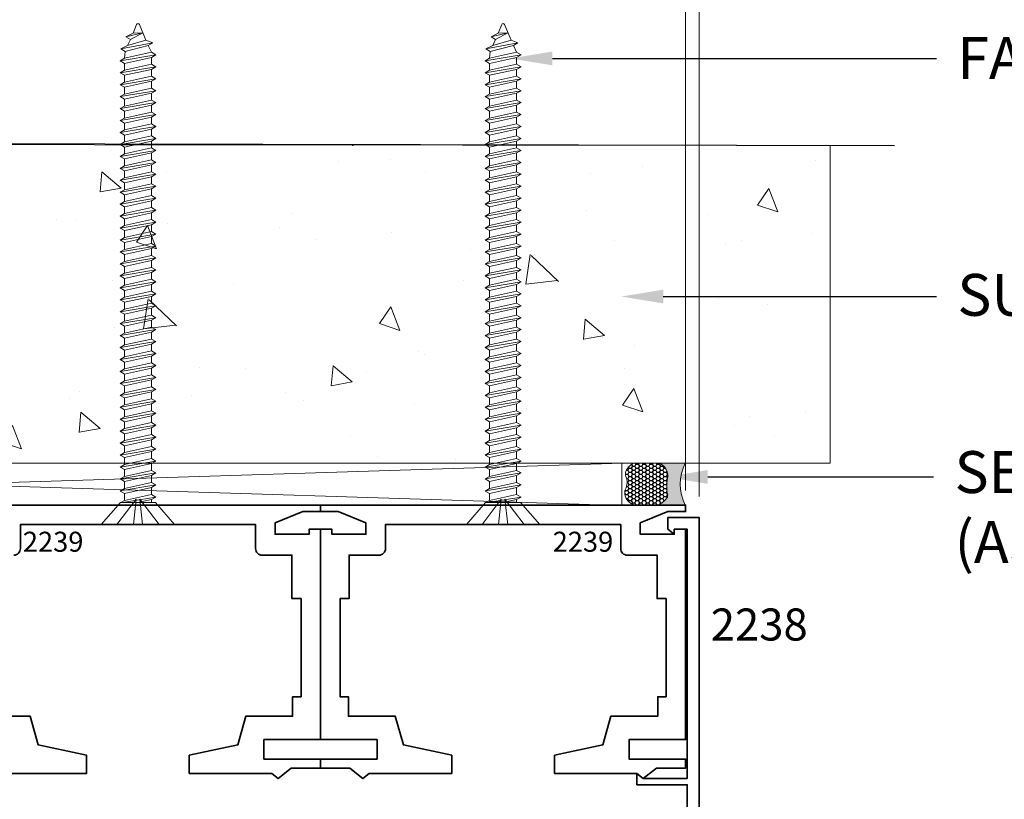
# Model space of a CAD drawing. Units: inches. Extents: x 11149 to 24807, y -8811 to -3310.
# Drawn here: x 11372 to 11378, y -3514 to -3509 of the extents above; entities that cross this region are included whole.
import ezdxf
from ezdxf import colors
from ezdxf.entities.mleader import LeaderData, LeaderLine
from ezdxf.math import Vec2, Vec3

# ---------------------------------------------------------------- set-up
doc = ezdxf.new("R2010")
doc.units = ezdxf.units.IN
doc.header["$LTSCALE"] = 0.5
doc.header["$MEASUREMENT"] = 0
doc.header["$PDSIZE"] = 1
doc.layers.get('Defpoints').update_dxf_attribs({"color": 251, "lineweight": 0})
for name, color, linetype, lineweight in [('By Others', 8, 'Continuous', 5), ('Dimensions', 7, 'Continuous', 13), ('Frame', 134, 'Continuous', 35), ('Setting', 6, 'Continuous', 20), ('Symbols', 6, 'Continuous', 30), ('Text', 252, 'Continuous', 30)]:
    doc.layers.add(name, color=color, linetype=linetype, lineweight=lineweight)
doc.styles.get("Standard").update_dxf_attribs({"font": 'arial.ttf'})
doc.dimstyles.new('PRL$0', dxfattribs={"dimtxt": 0.125, "dimasz": 0.125, "dimexe": 0.125, "dimexo": 0.0625, "dimgap": 0.0625, "dimtad": 1, "dimdec": 4, "dimzin": 3, "dimdsep": 46, "dimlunit": 4, "dimtxsty": 'Standard', "dimblk": 'ARCHTICK', "dimcen": 0, "dimclrd": 256, "dimclre": 256, "dimclrt": 256, "dimazin": 0, "dimtfac": 1, "dimtdec": 4, "dimtofl": 0, "dimtmove": 0, "dimatfit": 3, "dimfxl": 0.125, "dimtfill": 1, "dimfrac": 2, "dimtolj": 1, "dimtzin": 0, "dimlwd": -1, "dimlwe": -1, "dimarcsym": 0})

# ---------------------------------------------------------------- blocks, each defined once
blk = doc.blocks.new('_ArchTick')
at = {"color": 0, "linetype": 'ByBlock', "const_width": 0.15}
blk.add_lwpolyline([(-0.5, -0.5), (0.5, 0.5)], dxfattribs=at)
blk = doc.blocks.new('*D88')
at = {"layer": 'Defpoints', "color": 0, "transparency": 16777216}
for p in [(11367.17004058182, -3507.987331297044), (11367.17004058182, -3512.365324644585), (11376.04334305485, -3512.365324644532)]:
    blk.add_point(p, dxfattribs=at)
at = {"layer": 'Dimensions', "transparency": 16777216}
for p, q in [((11367.17004058182, -3512.240324644585), (11367.17004058182, -3507.737331297044)), ((11376.04334305485, -3512.240324644532), (11376.04334305485, -3507.737331297044)), ((11376.04334305485, -3507.987331297044), (11367.17004058182, -3507.987331297044))]:
    blk.add_line(p, q, dxfattribs=at)
at = {"layer": 'Dimensions', "transparency": 16777216, "xscale": 0.25, "yscale": 0.25, "zscale": 0.25, "rotation": 180}
blk.add_blockref('_ArchTick', (11367.17004058182, -3507.987331297044), dxfattribs=at)
at = {"layer": 'Dimensions', "transparency": 16777216, "xscale": 0.25, "yscale": 0.25, "zscale": 0.25}
blk.add_blockref('_ArchTick', (11376.04334305485, -3507.987331297044), dxfattribs=at)
at = {"layer": 'Dimensions', "transparency": 16777216, "insert": (11371.60669181833, -3507.733067995544), "char_height": 0.25, "attachment_point": 5, "bg_fill": 3, "box_fill_scale": 1.25, "bg_fill_color": 256, "bg_fill_true_color": 13158600, "bg_fill_transparency": 0}
blk.add_mtext('\\A1;8 7/8"', dxfattribs=at)
blk = doc.blocks.new('Dynblock-Sealant3')
at = {"layer": 'Setting', "lineweight": -3}
h = blk.add_hatch(dxfattribs=at)
h.set_pattern_fill('HONEY', color=256, scale=0.1666666666666666)
h.set_pattern_definition([(0, (0, 0), (0.03124999999999999, 0.0180421959121758), [0.02083333333333333, -0.04166666666666666]), (120, (0, 0), (-0.03124999999999998, 0.0180421959121758), [0.02083333333333332, -0.04166666666666664]), (59.99999999999999, (0, 0), (6.938893903907228e-18, 0.03608439182435161), [-0.04166666666666665, 0.02083333333333333])])
h.paths.add_polyline_path([(-0.1583744156338251, 0.2877946912706195, 0.197622861483537), (-0.16362861724856, 0.3109811814396535, 0.1781934081232639), (-0.2561978488301974, 0.375), (-0.4310222997784909, 0.375, 0.09541692369056783), (-0.4671145600077522, 0.3680490913411654, 0.3205653304227348), (-0.5389970698695228, 0.2585547271251669, 0.1070890218518376), (-0.5323692901004599, 0.2329292479413344, -0.2200532177392305), (-0.5286103470211716, 0.1199428811040467, 0.1971983640054528), (-0.5291107394211454, 0.07249129028127838, 0.2294187004762123), (-0.449864203179459, 0), (-0.2402519359384314, 0, 0.3435090603726153), (-0.1562500000000002, 0.113382104053017, -0.0900193469034897)])
at = {"layer": 'Setting'}
h = blk.add_hatch(color=256, dxfattribs=at)
edge = h.paths.add_edge_path()
edge.add_line((0, 0.375), (-0.2561978488290507, 0.375))
edge.add_arc((-0.2968777799687814, 0.2172425456155906), 0.1629179892196556, 35.125767951114085, 75.54049043261023, ccw=False)
edge.add_arc((-0.189187712072453, 0.2930007706581819), 0.0312499999999845, -9.589877105315225, 35.125767951116984, ccw=False)
edge.add_arc((0.3231379503013159, 0.2064404742977786), 0.4883366330377227, 170.4101228946807, 190.9855794753516)
edge.add_arc((-0.2710315728108981, 0.1106123631234368), 0.1148149856163851, -74.4499340415818, 1.3823096407652997, ccw=False)
edge.add_line((-0.2402519359347934, 0), (3.810285420513537e-13, 0))
edge.add_arc((0.3731777901703026, 0.1875), 0.4176337068263481, 153.3231490947053, 206.6768509051579, ccw=False)
blk.add_lwpolyline([(-0.5323692901001777, 0.2329292479407741, -0.1073450320601699), (-0.5389995510668086, 0.2586179536283453, -0.3204104769671941), (-0.467114560007758, 0.3680490913411631, -0.09541692369342575), (-0.4310222997773963, 0.375), (-0.2561978488301975, 0.375, -0.1781934081275193), (-0.1636286172470136, 0.3109811814374552, -0.1976228614784485), (-0.1583744156341709, 0.2877946912685729, 0.09001934690241879), (-0.15625, 0.1133821040530165, -0.3435090603726143), (-0.2402519359384314, 0), (-0.4498642031794589, 0, -0.2294187004830065), (-0.5291107394223218, 0.0724912902842334, -0.1971983639969396), (-0.5286103470207308, 0.1199428811050893, 0.2200532177358061)], format="xyb", close=True, dxfattribs=at)
blk.add_arc((0.3731777901703026, 0.1875), 0.4176337068251677, 153.3231490946955, 206.6768509053045, dxfattribs=at)
blk = doc.blocks.new('.25 X 3 FH TAPCON')
at = {"layer": 'Setting', "linetype": 'Continuous'}
for p, q in [((-0.08049895762275128, -0.1444854030758513), (-0.1028731456490277, -0.1315679479780165)), ((0.1069527760022595, -0.164865646725854), (-0.09282461378134599, -0.1315679479780165)), ((-0.08049954021274175, -0.1852436968658573), (-0.08049895762275128, -0.1444854030758513)), ((0.0805008203122668, -0.1801376858258585), (-0.08049895762275128, -0.1444854030758513)), ((-0.0009130687553238204, -0.1315679479780201), (0.08050184841226837, -0.1495948413458557)), ((0.0805003404172453, -0.1495936760508521), (0.0805003404172453, -0.1315679479780165)), ((0.0805008203122668, -0.1495936760508521), (0.1069527760022595, -0.164865646725854)), ((0.1069527760022595, -0.164865646725854), (0.0805008203122668, -0.1801376858258585)), ((-0.1069514960177287, -0.2005134054908559), (-0.08050012291775488, -0.1852459589158535)), ((-0.08049895762275128, -0.2158462807426744), (-0.1069514960177287, -0.2005743786076764)), ((0.1069521591422529, -0.2368400234574644), (-0.1054575933900423, -0.2014368566953593)), ((-0.08050012291775488, -0.1852459589158535), (0.08050184841226837, -0.2208948144358551)), ((-0.08049953354608874, -0.2158459482435795), (-0.08050012291775488, -0.2572169084174654)), ((0.08050020333726593, -0.2521120625574689), (-0.08049954021274175, -0.2164597798074688)), ((0.0377751851822552, -0.2121081787724641), (0.08050020333726593, -0.2215680527824624)), ((0.08050020333726593, -0.2121081787724641), (0.08050020333726593, -0.2215680527824624)), ((0.08050020333726593, -0.2215680527824624), (0.1069521591422529, -0.2368400234574644)), ((0.0805003404172453, -0.2208936491408515), (0.0805003404172453, -0.1801376858258585)), ((-0.1069514960177287, -0.2724844235324646), (-0.08050012291775488, -0.2572169084174654)), ((0.1069527760022595, -0.3081368434774667), (-0.1069514960177287, -0.2724844235324646)), ((-0.08049895762275128, -0.2877563256674627), (-0.1069514960177287, -0.2724844235324646)), ((-0.08050012291775488, -0.2572169084174654), (0.08050184841226837, -0.2928655583174624)), ((-0.08049954021274175, -0.3285144823774679), (-0.08049895762275128, -0.2877563256674627)), ((0.0805008203122668, -0.3234087456124648), (-0.08049895762275128, -0.2877563256674627)), ((0.1069521591422529, -0.2368400234574644), (0.08050020333726593, -0.2521120625574689)), ((0.0805003404172453, -0.2928648728024648), (0.0805003404172453, -0.2521082926274651)), ((0.0805008203122668, -0.2928649413424687), (0.1069527760022595, -0.3081368434774667)), ((-0.1069514960177287, -0.3437848765174643), (-0.08050012291775488, -0.3285172927474669)), ((0.1069527760022595, -0.3794371593824657), (-0.1069514960177287, -0.3437848765174643)), ((-0.08049895762275128, -0.359056915732463), (-0.1069514960177287, -0.3437848765174643)), ((-0.08050012291775488, -0.3285172927474669), (0.08050184841226837, -0.3641663540024673)), ((0.0805003404172453, -0.3641651887074637), (0.0805003404172453, -0.3234086084174628)), ((0.1069527760022595, -0.3081368434774667), (0.0805008203122668, -0.3234087456124648)), ((-0.1069514960177287, -0.4150849181474676), (-0.08050012291775488, -0.3998174715724652)), ((-0.08050012291775488, -0.3998174715724652), (0.08050184841226837, -0.4354663270924668)), ((-0.08049954021274175, -0.399815209522469), (-0.08049895762275128, -0.359056915732463)), ((0.0805008203122668, -0.3947091984824702), (-0.08049895762275128, -0.359056915732463)), ((0.0805003404172453, -0.4354651617974632), (0.0805003404172453, -0.3947091984824702)), ((0.0805008203122668, -0.3641651887074637), (0.1069527760022595, -0.3794371593824657)), ((0.1069527760022595, -0.3794371593824657), (0.0805008203122668, -0.3947091984824702)), ((0.1069527760022595, -0.4507372010124691), (-0.1069514960177287, -0.4150849181474676)), ((-0.08049895762275128, -0.4303568888224696), (-0.1069514960177287, -0.4150849181474676)), ((-0.08049954021274175, -0.4711151827274627), (-0.08049895762275128, -0.4303568888224696)), ((0.0805008203122668, -0.4660091716874639), (-0.08049895762275128, -0.4303568888224696)), ((0.0805003404172453, -0.5067663688374644), (0.0805003404172453, -0.4660091716874639)), ((0.0805008203122668, -0.4354651617974632), (0.1069527760022595, -0.4507372010124691)), ((0.1069527760022595, -0.4507372010124691), (0.0805008203122668, -0.4660091716874639)), ((-0.1069514960177287, -0.4863848913524684), (-0.08050012291775488, -0.4711163479074649)), ((0.1069527760022595, -0.5220371741024685), (-0.1069514960177287, -0.4863848913524684)), ((-0.08049895762275128, -0.5016557651574693), (-0.1069514960177287, -0.4863848913524684)), ((-0.08050012291775488, -0.4711163479074649), (0.08050184841226837, -0.506765135002464)), ((-0.08049954021274175, -0.5424140590624624), (-0.08049895762275128, -0.5016557651574693)), ((0.0805008203122668, -0.5373081165624676), (-0.08049895762275128, -0.5016557651574693)), ((0.0805008203122668, -0.506765135002464), (0.1069527760022595, -0.5220371741024685)), ((0.1069527760022595, -0.5220371741024685), (0.0805008203122668, -0.5373081165624676)), ((-0.1069487199177388, -0.5576848644424679), (-0.08049734681773657, -0.542417486292468)), ((0.1069555178322616, -0.5933372158474661), (-0.1069487199177388, -0.5576848644424679)), ((-0.08049618152273297, -0.5729569036574667), (-0.1069487199177388, -0.5576848644424679)), ((-0.08049734681773657, -0.542417486292468), (0.08050356214226895, -0.5780651766324674)), ((-0.08049618152273297, -0.5729569036574667), (-0.0804967642277461, -0.6137151974474655)), ((0.08050356214226895, -0.6086092549474635), (-0.08049618152273297, -0.5729569036574667)), ((0.0805003404172453, -0.5780651766324674), (0.0805003404172453, -0.5373081165624676)), ((0.08050356214226895, -0.5780651766324674), (0.1069555178322616, -0.5933372158474661)), ((-0.1069487199177388, -0.6289849060724642), (-0.08049734681773657, -0.6137175280374656)), ((0.1069555178322616, -0.6646372574774624), (-0.1069487199177388, -0.6289849060724642)), ((-0.08049618152273297, -0.6442569452874629), (-0.1069487199177388, -0.6289849060724642)), ((-0.08049734681773657, -0.6137175280374656), (0.08050356214226895, -0.6493652182624636)), ((-0.08049618152273297, -0.6442569452874629), (-0.0804967642277461, -0.6850152391924702)), ((0.08050356214226895, -0.6799091596124676), (-0.08049618152273297, -0.6442569452874629)), ((0.08050297943725582, -0.6086092549474635), (0.08050297943725582, -0.6493628877874649)), ((0.1069555178322616, -0.5933372158474661), (0.08050356214226895, -0.6086092549474635)), ((-0.1069481373277483, -0.7002860445724615), (-0.0804967642277461, -0.6850186664224616)), ((0.1069561004222521, -0.7359383958624655), (-0.1069481373277483, -0.7002860445724615)), ((-0.08049573601275029, -0.715558083672466), (-0.1069481373277483, -0.7002860445724615)), ((-0.0804967642277461, -0.6850186664224616), (0.08050414473225942, -0.7206663567624609)), ((0.08050297943725582, -0.6799091596124676), (0.08050297943725582, -0.7206640261724679)), ((0.08050356214226895, -0.6493652182624636), (0.1069555178322616, -0.6646372574774624)), ((0.1069555178322616, -0.6646372574774624), (0.08050356214226895, -0.6799091596124676)), ((-0.1069487199177388, -0.7715848523674644), (-0.08049734681773657, -0.7563174743324659)), ((-0.1069487199177388, -0.7715848523674644), (-0.08049734681773657, -0.7563174743324659)), ((-0.08049734681773657, -0.7563174743324659), (0.08050357927726282, -0.7919651646724652)), ((-0.08049734681773657, -0.7563174743324659), (0.08050356214226895, -0.7919651645574639)), ((-0.08049573601275029, -0.715558083672466), (-0.08049618152273297, -0.7563163775774662)), ((0.08050414473225942, -0.7512102979974635), (-0.08049573601275029, -0.715558083672466)), ((0.08050356214226895, -0.7512102979974635), (0.08050356214226895, -0.7919651645574639)), ((0.08050414473225942, -0.7206663567624609), (0.1069561004222521, -0.7359383958624655)), ((0.1069561004222521, -0.7359383958624655), (0.08050414473225942, -0.7512102979974635)), ((0.1069555349672839, -0.8072372037724627), (-0.1069487199177388, -0.7715848523674644)), ((-0.08049619003273278, -0.7868568915824632), (-0.1069487199177388, -0.7715848523674644)), ((0.1069555178322616, -0.8072372037724627), (-0.1069487199177388, -0.7715848523674644)), ((-0.08049618152273297, -0.7868568915824632), (-0.1069487199177388, -0.7715848523674644)), ((-0.08049616748304089, -0.7862430635357569), (-0.08049675685470703, -0.8276140237096428)), ((0.08050357927726282, -0.8225091059074678), (-0.08049619003273278, -0.7868568915824632)), ((0.08050356214226895, -0.8225092428724672), (-0.08049618152273297, -0.7868568915824632)), ((0.08050356214226895, -0.7919651645574639), (0.1069555178322616, -0.8072372037724627)), ((0.1069555178322616, -0.8072372037724627), (0.08050356214226895, -0.8225092428724672)), ((0.08050357927726282, -0.7919651646724652), (0.1069555349672839, -0.8072372037724627)), ((0.1069555349672839, -0.8072372037724627), (0.08050357927726282, -0.8225091059074678)), ((-0.1069481299546808, -0.842881538824642), (-0.08049675685470703, -0.8276140237096428)), ((0.1069561420653073, -0.8785339587696441), (-0.1069481299546808, -0.842881538824642)), ((-0.08049559155970343, -0.8581534409596401), (-0.1069481299546808, -0.842881538824642)), ((-0.08049675685470703, -0.8276140237096428), (0.08050521447531622, -0.8632626736096398)), ((-0.0804961741496939, -0.8989115976696453), (-0.08049559155970343, -0.8581534409596401)), ((0.08050418637531465, -0.8938058609046422), (-0.08049559155970343, -0.8581534409596401)), ((0.08050370648029315, -0.8632619880946422), (0.08050370648029315, -0.8225054079196426)), ((0.08050418637531465, -0.8632620566346461), (0.1069561420653073, -0.8785339587696441)), ((0.1069561420653073, -0.8785339587696441), (0.08050418637531465, -0.8938058609046422)), ((-0.1069481299546808, -0.9141819918096417), (-0.08049675685470703, -0.8989144080396443)), ((0.1069561420653073, -0.9498342746746431), (-0.1069481299546808, -0.9141819918096417)), ((-0.08049559155970343, -0.9294540310246404), (-0.1069481299546808, -0.9141819918096417)), ((-0.08049675685470703, -0.8989144080396443), (0.08050521447531622, -0.9345634692946447)), ((-0.0804961741496939, -0.9702123248146464), (-0.08049559155970343, -0.9294540310246404)), ((0.08050418637531465, -0.9651063137746476), (-0.08049559155970343, -0.9294540310246404)), ((0.08050370648029315, -0.9345623039996411), (0.08050370648029315, -0.8938057237096402)), ((0.08050418637531465, -0.9345623039996411), (0.1069561420653073, -0.9498342746746431)), ((-0.1069481299546808, -0.985482033439645), (-0.08049675685470703, -0.9702145868646426)), ((0.1069561420653073, -1.021134316304646), (-0.1069481299546808, -0.985482033439645)), ((-0.08049559155970343, -1.000754004114647), (-0.1069481299546808, -0.985482033439645)), ((-0.08049675685470703, -0.9702145868646426), (0.08050521447531622, -1.005863442384644)), ((0.08050370648029315, -1.005862277089641), (0.08050370648029315, -0.9651063137746476)), ((0.1069561420653073, -0.9498342746746431), (0.08050418637531465, -0.9651063137746476)), ((-0.1069481299546808, -1.056782006644646), (-0.08049675685470703, -1.041513463199642)), ((0.1069561420653073, -1.092434289394646), (-0.1069481299546808, -1.056782006644646)), ((-0.08049559155970343, -1.072052880449647), (-0.1069481299546808, -1.056782006644646)), ((-0.08049675685470703, -1.041513463199642), (0.08050521447531622, -1.077162250294641)), ((-0.0804961741496939, -1.04151229801964), (-0.08049559155970343, -1.000754004114647)), ((0.08050418637531465, -1.036406286979641), (-0.08049559155970343, -1.000754004114647)), ((0.08050370648029315, -1.077163484129642), (0.08050370648029315, -1.036406286979641)), ((0.08050418637531465, -1.005862277089641), (0.1069561420653073, -1.021134316304646)), ((0.1069561420653073, -1.021134316304646), (0.08050418637531465, -1.036406286979641)), ((-0.1069453538546909, -1.128081979734645), (-0.08049398075468872, -1.112814601584645)), ((-0.0804961741496939, -1.11281117435464), (-0.08049559155970343, -1.072052880449647)), ((0.08050418637531465, -1.107705231854645), (-0.08049559155970343, -1.072052880449647)), ((-0.08049398075468872, -1.112814601584645), (0.0805069282053168, -1.148462291924645)), ((0.08050370648029315, -1.148462291924645), (0.08050370648029315, -1.107705231854645)), ((0.08050418637531465, -1.077162250294641), (0.1069561420653073, -1.092434289394646)), ((0.1069561420653073, -1.092434289394646), (0.08050418637531465, -1.107705231854645)), ((0.1069588838953095, -1.163734331139644), (-0.1069453538546909, -1.128081979734645)), ((-0.08049281545968512, -1.143354018949644), (-0.1069453538546909, -1.128081979734645)), ((-0.08049281545968512, -1.143354018949644), (-0.08049339816469825, -1.184112312739643)), ((0.0805069282053168, -1.179006370239641), (-0.08049281545968512, -1.143354018949644)), ((0.0805069282053168, -1.148462291924645), (0.1069588838953095, -1.163734331139644)), ((0.1069588838953095, -1.163734331139644), (0.0805069282053168, -1.179006370239641)), ((-0.1069453538546909, -1.199382021364642), (-0.08049398075468872, -1.184114643329643)), ((0.1069588838953095, -1.23503437276964), (-0.1069453538546909, -1.199382021364642)), ((-0.08049281545968512, -1.21465406057964), (-0.1069453538546909, -1.199382021364642)), ((-0.08049398075468872, -1.184114643329643), (0.0805069282053168, -1.219762333554641)), ((-0.08049281545968512, -1.21465406057964), (-0.08049339816469825, -1.255412354484648)), ((0.0805069282053168, -1.250306274904645), (-0.08049281545968512, -1.21465406057964)), ((0.08050634550030367, -1.179006370239641), (0.08050634550030367, -1.219760003079642)), ((0.0805069282053168, -1.219762333554641), (0.1069588838953095, -1.23503437276964)), ((-0.1069447712647005, -1.270683159864639), (-0.08049339816469825, -1.255415781714639)), ((0.1069594664853, -1.306335511154643), (-0.1069447712647005, -1.270683159864639)), ((-0.08049236994970244, -1.285955198964643), (-0.1069447712647005, -1.270683159864639)), ((-0.08049339816469825, -1.255415781714639), (0.08050751079530727, -1.291063472054638)), ((-0.08049236994970244, -1.285955198964643), (-0.08049281545968512, -1.326713492869644)), ((0.08050751079530727, -1.321607413289641), (-0.08049236994970244, -1.285955198964643)), ((0.08050634550030367, -1.250306274904645), (0.08050634550030367, -1.291061141464645)), ((0.1069588838953095, -1.23503437276964), (0.0805069282053168, -1.250306274904645)), ((0.08050751079530727, -1.291063472054638), (0.1069594664853, -1.306335511154643)), ((-0.1069453538546909, -1.341981967659642), (-0.08049398075468872, -1.326714589624643)), ((-0.1069453538546909, -1.341981967659642), (-0.08049398075468872, -1.326714589624643)), ((0.1069589010303318, -1.37763431906464), (-0.1069453538546909, -1.341981967659642)), ((-0.08049282396968493, -1.357254006874641), (-0.1069453538546909, -1.341981967659642)), ((0.1069588838953095, -1.37763431906464), (-0.1069453538546909, -1.341981967659642)), ((-0.08049281545968512, -1.357254006874641), (-0.1069453538546909, -1.341981967659642)), ((-0.08049398075468872, -1.326714589624643), (0.08050694534031066, -1.362362279964643)), ((-0.08049398075468872, -1.326714589624643), (0.0805069282053168, -1.362362279849641)), ((0.0805069282053168, -1.321607413289641), (0.0805069282053168, -1.362362279849641)), ((0.1069594664853, -1.306335511154643), (0.08050751079530727, -1.321607413289641)), ((-0.1069447776966728, -1.413278651059795), (-0.08049340459669896, -1.398011135944795)), ((-0.08049281522503282, -1.356640175770909), (-0.08049340459669896, -1.398011135944795)), ((-0.08049340459669896, -1.398011135944795), (0.0805085667333243, -1.433659785844792)), ((0.08050694534031066, -1.392906221199645), (-0.08049282396968493, -1.357254006874641)), ((0.0805069282053168, -1.392906358164645), (-0.08049281545968512, -1.357254006874641)), ((0.0805069282053168, -1.362362279849641), (0.1069588838953095, -1.37763431906464)), ((0.1069588838953095, -1.37763431906464), (0.0805069282053168, -1.392906358164645)), ((0.08050694534031066, -1.362362279964643), (0.1069589010303318, -1.37763431906464)), ((0.1069589010303318, -1.37763431906464), (0.08050694534031066, -1.392906221199645)), ((0.08050705873830122, -1.433659100329795), (0.08050705873830122, -1.392902520154795)), ((0.1069594943233154, -1.448931071004797), (-0.1069447776966728, -1.413278651059795)), ((-0.08049223930169536, -1.428550553194793), (-0.1069447776966728, -1.413278651059795)), ((-0.08049282189168583, -1.469308709904798), (-0.08049223930169536, -1.428550553194793)), ((0.08050753863332272, -1.464202973139795), (-0.08049223930169536, -1.428550553194793)), ((0.08050705873830122, -1.504959416234794), (0.08050705873830122, -1.464202835944793)), ((0.08050753863332272, -1.433659168869799), (0.1069594943233154, -1.448931071004797)), ((0.1069594943233154, -1.448931071004797), (0.08050753863332272, -1.464202973139795)), ((-0.1069447776966728, -1.484579104044794), (-0.08049340459669896, -1.469311520274797)), ((0.1069594943233154, -1.520231386909796), (-0.1069447776966728, -1.484579104044794)), ((-0.08049223930169536, -1.499851143259793), (-0.1069447776966728, -1.484579104044794)), ((-0.08049340459669896, -1.469311520274797), (0.0805085667333243, -1.504960581529797)), ((-0.08049282189168583, -1.540609437049799), (-0.08049223930169536, -1.499851143259793)), ((0.08050753863332272, -1.5355034260098), (-0.08049223930169536, -1.499851143259793)), ((0.08050753863332272, -1.504959416234794), (0.1069594943233154, -1.520231386909796)), ((0.1069594943233154, -1.520231386909796), (0.08050753863332272, -1.5355034260098)), ((-0.1069447776966728, -1.555879145674798), (-0.08049340459669896, -1.540611699099795)), ((0.1069594943233154, -1.591531428539799), (-0.1069447776966728, -1.555879145674798)), ((-0.08049223930169536, -1.5711511163498), (-0.1069447776966728, -1.555879145674798)), ((-0.08049340459669896, -1.540611699099795), (0.0805085667333243, -1.576260554619797)), ((-0.08049282189168583, -1.611909410254793), (-0.08049223930169536, -1.5711511163498)), ((0.08050753863332272, -1.606803399214794), (-0.08049223930169536, -1.5711511163498)), ((0.08050705873830122, -1.576259389324793), (0.08050705873830122, -1.5355034260098)), ((0.08050753863332272, -1.576259389324793), (0.1069594943233154, -1.591531428539799)), ((-0.1069447776966728, -1.627179118879798), (-0.08049340459669896, -1.611910575434795)), ((0.1069594943233154, -1.662831401629798), (-0.1069447776966728, -1.627179118879798)), ((-0.08049223930169536, -1.642449992684799), (-0.1069447776966728, -1.627179118879798)), ((-0.08049340459669896, -1.611910575434795), (0.0805085667333243, -1.647559362529794)), ((-0.08049282189168583, -1.683208286589792), (-0.08049223930169536, -1.642449992684799)), ((0.08050753863332272, -1.678102344089798), (-0.08049223930169536, -1.642449992684799)), ((0.08050705873830122, -1.647560596364794), (0.08050705873830122, -1.606803399214794)), ((0.1069594943233154, -1.591531428539799), (0.08050753863332272, -1.606803399214794)), ((-0.1069420015966829, -1.698479091969798), (-0.08049062849668065, -1.683211713819798)), ((0.1069622361533176, -1.734131443374796), (-0.1069420015966829, -1.698479091969798)), ((-0.08048946320167705, -1.713751131184797), (-0.1069420015966829, -1.698479091969798)), ((-0.08049062849668065, -1.683211713819798), (0.08051028046332487, -1.718859404159797)), ((0.08050705873830122, -1.718859404159797), (0.08050705873830122, -1.678102344089798)), ((0.08050753863332272, -1.647559362529794), (0.1069594943233154, -1.662831401629798)), ((0.1069594943233154, -1.662831401629798), (0.08050753863332272, -1.678102344089798)), ((-0.1069420015966829, -1.769779133599794), (-0.08049062849668065, -1.754511755564796)), ((-0.08049062849668065, -1.754511755564796), (0.08051028046332487, -1.790159445789794)), ((-0.08048946320167705, -1.713751131184797), (-0.08049004590669018, -1.754509424974795)), ((0.08051028046332487, -1.749403482474793), (-0.08048946320167705, -1.713751131184797)), ((0.08050969775831174, -1.749403482474793), (0.08050969775831174, -1.790157115314795)), ((0.08051028046332487, -1.718859404159797), (0.1069622361533176, -1.734131443374796)), ((0.1069622361533176, -1.734131443374796), (0.08051028046332487, -1.749403482474793)), ((0.1069622361533176, -1.805431485004792), (-0.1069420015966829, -1.769779133599794)), ((-0.08048946320167705, -1.785051172814793), (-0.1069420015966829, -1.769779133599794)), ((-0.08048946320167705, -1.785051172814793), (-0.08049004590669018, -1.8258094667198)), ((0.08051028046332487, -1.820703387139798), (-0.08048946320167705, -1.785051172814793)), ((0.08050969775831174, -1.820703387139798), (0.08050969775831174, -1.861458253699798)), ((0.08051028046332487, -1.790159445789794), (0.1069622361533176, -1.805431485004792)), ((0.1069622361533176, -1.805431485004792), (0.08051028046332487, -1.820703387139798)), ((-0.1069414190066924, -1.841080272099791), (-0.08049004590669018, -1.825812893949792)), ((0.106962818743308, -1.876732623389795), (-0.1069414190066924, -1.841080272099791)), ((-0.08048901769169436, -1.856352311199796), (-0.1069414190066924, -1.841080272099791)), ((-0.08049004590669018, -1.825812893949792), (0.08051086305331534, -1.861460584289791)), ((-0.08048901769169436, -1.856352311199796), (-0.08048946320167705, -1.897110605104796)), ((0.08051086305331534, -1.892004525524793), (-0.08048901769169436, -1.856352311199796)), ((0.08051086305331534, -1.861460584289791), (0.106962818743308, -1.876732623389795)), ((0.106962818743308, -1.876732623389795), (0.08051086305331534, -1.892004525524793)), ((-0.1069420015966829, -1.912379079894794), (-0.08049062849668065, -1.897111701859796)), ((-0.1069420015966829, -1.912379079894794), (-0.08049062849668065, -1.897111701859796)), ((0.1069622532883399, -1.948031431299793), (-0.1069420015966829, -1.912379079894794)), ((-0.08048947171167686, -1.927651119109793), (-0.1069420015966829, -1.912379079894794)), ((0.1069622361533176, -1.948031431299793), (-0.1069420015966829, -1.912379079894794)), ((-0.08048946320167705, -1.927651119109793), (-0.1069420015966829, -1.912379079894794)), ((-0.08049062849668065, -1.897111701859796), (0.08051029759831874, -1.932759392199795)), ((-0.08049062849668065, -1.897111701859796), (0.08051028046332487, -1.932759392084794)), ((-0.08048946296702475, -1.927037288006062), (-0.08049005233869089, -1.968408248179948)), ((0.08051029759831874, -1.963303333434798), (-0.08048947171167686, -1.927651119109793)), ((0.08051028046332487, -1.963303470399797), (-0.08048946320167705, -1.927651119109793)), ((0.08051028046332487, -1.892004525524793), (0.08051028046332487, -1.932759392084794)), ((0.08051028046332487, -1.932759392084794), (0.1069622361533176, -1.948031431299793)), ((0.08051029759831874, -1.932759392199795), (0.1069622532883399, -1.948031431299793)), ((-0.1069414254386647, -1.983675763294947), (-0.08049005233869089, -1.968408248179948)), ((0.1069628465813235, -2.019328183239949), (-0.1069414254386647, -1.983675763294947)), ((-0.08048888704368728, -1.998947665429945), (-0.1069414254386647, -1.983675763294947)), ((-0.08049005233869089, -1.968408248179948), (0.08051191899133237, -2.004056898079945)), ((0.1069622361533176, -1.948031431299793), (0.08051028046332487, -1.963303470399797)), ((0.1069622532883399, -1.948031431299793), (0.08051029759831874, -1.963303333434798)), ((0.08051041099630929, -2.004056212564947), (0.08051041099630929, -1.963299632389948)), ((-0.1069414254386647, -2.054976216279947), (-0.08049005233869089, -2.039708632509949)), ((0.1069628465813235, -2.090628499144948), (-0.1069414254386647, -2.054976216279947)), ((-0.08048888704368728, -2.070248255494946), (-0.1069414254386647, -2.054976216279947)), ((-0.08049005233869089, -2.039708632509949), (0.08051191899133237, -2.07535769376495)), ((-0.08048946963367776, -2.03970582213995), (-0.08048888704368728, -1.998947665429945)), ((0.08051089089133079, -2.034600085374947), (-0.08048888704368728, -1.998947665429945)), ((0.08051041099630929, -2.075356528469946), (0.08051041099630929, -2.034599948179945)), ((0.08051089089133079, -2.004056281104951), (0.1069628465813235, -2.019328183239949)), ((0.1069628465813235, -2.019328183239949), (0.08051089089133079, -2.034600085374947)), ((-0.1069414254386647, -2.12627625790995), (-0.08049005233869089, -2.111008811334948)), ((-0.08049005233869089, -2.111008811334948), (0.08051191899133237, -2.146657666854949)), ((-0.08048946963367776, -2.111006549284951), (-0.08048888704368728, -2.070248255494946)), ((0.08051089089133079, -2.105900538244953), (-0.08048888704368728, -2.070248255494946)), ((0.08051041099630929, -2.146656501559946), (0.08051041099630929, -2.105900538244953)), ((0.08051089089133079, -2.075356528469946), (0.1069628465813235, -2.090628499144948)), ((0.1069628465813235, -2.090628499144948), (0.08051089089133079, -2.105900538244953)), ((0.1069628465813235, -2.161928540774952), (-0.1069414254386647, -2.12627625790995)), ((-0.08048888704368728, -2.141548228584952), (-0.1069414254386647, -2.12627625790995)), ((-0.08048946963367776, -2.182306522489945), (-0.08048888704368728, -2.141548228584952)), ((0.08051089089133079, -2.177200511449946), (-0.08048888704368728, -2.141548228584952)), ((0.08051089089133079, -2.146656501559946), (0.1069628465813235, -2.161928540774952)), ((0.1069628465813235, -2.161928540774952), (0.08051089089133079, -2.177200511449946)), ((-0.1069414254386647, -2.197576231114951), (-0.08049005233869089, -2.182307687669947)), ((0.1069628465813235, -2.233228513864951), (-0.1069414254386647, -2.197576231114951)), ((-0.08048888704368728, -2.212847104919952), (-0.1069414254386647, -2.197576231114951)), ((-0.08049005233869089, -2.182307687669947), (0.08051191899133237, -2.217956474764947)), ((-0.08048946963367776, -2.253605398824945), (-0.08048888704368728, -2.212847104919952)), ((0.08051089089133079, -2.24849945632495), (-0.08048888704368728, -2.212847104919952)), ((0.08051041099630929, -2.217957708599947), (0.08051041099630929, -2.177200511449946)), ((0.08051089089133079, -2.217956474764947), (0.1069628465813235, -2.233228513864951)), ((-0.1069386493386748, -2.26887620420495), (-0.08048727623867258, -2.25360882605495)), ((0.1069655884113256, -2.304528555609949), (-0.1069386493386748, -2.26887620420495)), ((-0.08048611094366898, -2.284148243419949), (-0.1069386493386748, -2.26887620420495)), ((-0.08048727623867258, -2.25360882605495), (0.08051363272133294, -2.28925651639495)), ((-0.08048669353365945, -2.324906537324942), (-0.08048611094366898, -2.284148243419949)), ((0.08051363272133294, -2.319800594709946), (-0.08048611094366898, -2.284148243419949)), ((0.08051041099630929, -2.28925651639495), (0.08051041099630929, -2.24849945632495)), ((0.1069628465813235, -2.233228513864951), (0.08051089089133079, -2.24849945632495)), ((0.08051363272133294, -2.28925651639495), (0.1069655884113256, -2.304528555609949)), ((-0.1069358732386565, -2.340177342704948), (-0.08048450013865427, -2.324909964554948)), ((0.1069683645113439, -2.375829694109946), (-0.1069358732386565, -2.340177342704948)), ((-0.08048333484365067, -2.355449381919946), (-0.1069358732386565, -2.340177342704948)), ((-0.08048450013865427, -2.324909964554948), (0.08051640882135125, -2.360557654894947)), ((0.0805131870963276, -2.360557654894947), (0.0805131870963276, -2.319800594824947)), ((0.1069655884113256, -2.304528555609949), (0.08051363272133294, -2.319800594709946)), ((-0.1069358732386565, -2.411477384334944), (-0.08048450013865427, -2.396210006299945)), ((-0.08048450013865427, -2.396210006299945), (0.08051640882135125, -2.431857696524943)), ((-0.08048333484365067, -2.355449381919946), (-0.0804839175486638, -2.396207675709945)), ((0.08051640882135125, -2.391101733209943), (-0.08048333484365067, -2.355449381919946)), ((0.08051582611633812, -2.391101733209943), (0.08051582611633812, -2.431855366049945)), ((0.08051640882135125, -2.360557654894947), (0.1069683645113439, -2.375829694109946)), ((0.1069683645113439, -2.375829694109946), (0.08051640882135125, -2.391101733209943)), ((0.1069683645113439, -2.447129735739942), (-0.1069358732386565, -2.411477384334944)), ((-0.08048333484365067, -2.426749423549943), (-0.1069358732386565, -2.411477384334944)), ((-0.08048333484365067, -2.426749423549943), (-0.0804839175486638, -2.46750771745495)), ((0.08051640882135125, -2.462401637874947), (-0.08048333484365067, -2.426749423549943)), ((0.08051582611633812, -2.462401637874947), (0.08051582611633812, -2.503156504434948)), ((0.08051640882135125, -2.431857696524943), (0.1069683645113439, -2.447129735739942)), ((0.1069683645113439, -2.447129735739942), (0.08051640882135125, -2.462401637874947)), ((-0.106935290648666, -2.482778522834941), (-0.0804839175486638, -2.467511144684941)), ((0.1069689471013344, -2.518430874124945), (-0.106935290648666, -2.482778522834941)), ((-0.08048288933366798, -2.498050561934946), (-0.106935290648666, -2.482778522834941)), ((-0.0804839175486638, -2.467511144684941), (0.08051699141134172, -2.503158835024941)), ((-0.08048288933366798, -2.498050561934946), (-0.08048333484365067, -2.538808855839946)), ((0.08051699141134172, -2.533702776259943), (-0.08048288933366798, -2.498050561934946)), ((0.08051699141134172, -2.503158835024941), (0.1069689471013344, -2.518430874124945)), ((0.1069689471013344, -2.518430874124945), (0.08051699141134172, -2.533702776259943)), ((-0.1069358732386565, -2.554077330629944), (-0.08048450013865427, -2.538809952594946)), ((-0.1069358732386565, -2.554077330629944), (-0.08048450013865427, -2.538809952594946)), ((0.1069683816463662, -2.589729682034942), (-0.1069358732386565, -2.554077330629944)), ((-0.08048334335365048, -2.569349369844943), (-0.1069358732386565, -2.554077330629944)), ((0.1069683645113439, -2.589729682034942), (-0.1069358732386565, -2.554077330629944)), ((-0.08048333484365067, -2.569349369844943), (-0.1069358732386565, -2.554077330629944)), ((-0.08048450013865427, -2.538809952594946), (0.08051642595634512, -2.574457642934945)), ((-0.08048450013865427, -2.538809952594946), (0.08051640882135125, -2.574457642819944)), ((-0.08048333460899837, -2.568735538741212), (-0.0804839239806645, -2.610106498915098)), ((0.08051642595634512, -2.605001584169948), (-0.08048334335365048, -2.569349369844943)), ((0.08051640882135125, -2.605001721134947), (-0.08048333484365067, -2.569349369844943)), ((0.08051640882135125, -2.533702776259943), (0.08051640882135125, -2.574457642819944)), ((0.08051640882135125, -2.574457642819944), (0.1069683645113439, -2.589729682034942)), ((0.08051642595634512, -2.574457642934945), (0.1069683816463662, -2.589729682034942)), ((-0.1069352970806383, -2.625374014030097), (-0.0804839239806645, -2.610106498915098)), ((0.1069689749393499, -2.661026433975099), (-0.1069352970806383, -2.625374014030097)), ((-0.0804827586856609, -2.640645916165095), (-0.1069352970806383, -2.625374014030097)), ((-0.0804839239806645, -2.610106498915098), (0.08051804734935875, -2.645755148815095)), ((-0.08048334127565138, -2.6814040728751), (-0.0804827586856609, -2.640645916165095)), ((0.08051701924935717, -2.676298336110097), (-0.0804827586856609, -2.640645916165095)), ((0.1069683645113439, -2.589729682034942), (0.08051640882135125, -2.605001721134947)), ((0.1069683816463662, -2.589729682034942), (0.08051642595634512, -2.605001584169948)), ((0.08051653935433567, -2.645754463300097), (0.08051653935433567, -2.604997883125098)), ((-0.1069352970806383, -2.696674467015097), (-0.0804839239806645, -2.681406883245099)), ((0.1069689749393499, -2.732326749880098), (-0.1069352970806383, -2.696674467015097)), ((-0.0804827586856609, -2.711946506230095), (-0.1069352970806383, -2.696674467015097)), ((-0.0804839239806645, -2.681406883245099), (0.08051804734935875, -2.7170559445001)), ((0.08051653935433567, -2.717054779205096), (0.08051653935433567, -2.676298198915095)), ((0.08051701924935717, -2.645754531840101), (0.1069689749393499, -2.661026433975099)), ((0.1069689749393499, -2.661026433975099), (0.08051701924935717, -2.676298336110097)), ((-0.1069352970806383, -2.7679745086451), (-0.0804839239806645, -2.752707062070098)), ((-0.0804839239806645, -2.752707062070098), (0.08051804734935875, -2.788355917590099)), ((-0.08048334127565138, -2.752704800020101), (-0.0804827586856609, -2.711946506230095)), ((0.08051701924935717, -2.747598788980103), (-0.0804827586856609, -2.711946506230095)), ((0.08051653935433567, -2.788354752295096), (0.08051653935433567, -2.747598788980103)), ((0.08051701924935717, -2.717054779205096), (0.1069689749393499, -2.732326749880098)), ((0.1069689749393499, -2.732326749880098), (0.08051701924935717, -2.747598788980103)), ((0.1069689749393499, -2.803626791510101), (-0.1069352970806383, -2.7679745086451)), ((-0.0804827586856609, -2.783246479320102), (-0.1069352970806383, -2.7679745086451)), ((-0.0804827586856609, -2.783246479320102), (-0.07635093127566872, -2.824385336975102)), ((0.08051701924935717, -2.818898762185096), (-0.0804827586856609, -2.783246479320102)), ((0.08051642791934999, -2.818898693645107), (0.06133753567934352, -2.859837535940105)), ((0.08051701924935717, -2.788354752295096), (0.1069689749393499, -2.803626791510101)), ((0.1069689749393499, -2.803626791510101), (0.08051701924935717, -2.818898762185096)), ((-0.1028027670206475, -2.8396550456001), (-0.07635138529565122, -2.824387667450107)), ((0.08778995412933543, -2.875110671795102), (-0.1028027670206475, -2.8396550456001)), ((-0.06145405782566993, -2.859539774950104), (-0.1028027670206475, -2.8396550456001)), ((-0.07635138529565122, -2.824387667450107), (0.0613379983243485, -2.859839866415104)), ((0.04790093510433824, -2.891494790565101), (-0.06145405782566993, -2.859539774950104)), ((-0.06145405782566993, -2.859539774950104), (-0.04544352828565845, -2.896040717680105)), ((0.08778995412933543, -2.875110671795102), (0.04790093510433824, -2.891494790565101)), ((0.0613379983243485, -2.859839866415104), (0.08778995412933543, -2.875110671795102)), ((-0.07189548409064539, -2.911309329550104), (-0.04544410236564911, -2.896041814435105)), ((0.02917330251935457, -2.935615644795103), (-0.07189548409064539, -2.911309329550104)), ((-0.02943403340066109, -2.933184615635103), (-0.07189548409064539, -2.911309329550104)), ((-0.04544410236564911, -2.896041814435105), (0.02917272625433132, -2.935615644795103)), ((0.02917330251935457, -2.935615644795103), (-0.02943403340066109, -2.933184615635103)), ((-0.02943403340066109, -2.933184615635103), (-0.008196753672648605, -2.984468839243402)), ((0.04790047671434738, -2.891494790565101), (0.00840297146510327, -2.984542103107639))]:
    blk.add_line(p, q, dxfattribs=at)
blk.add_lwpolyline([(0.2187058821100436, 0), (0.1043356098110735, -0.1315679479780165), (-0.1043356098110735, -0.1315679479780165), (-0.2187058821100436, 0)], close=True, dxfattribs=at)
for points in [[(-0.02755349695874543, 0), (-0.01087940134172527, -0.1515442332731105), (-0.1257128298742884, 0)], [(0.02755349695874543, 0), (0.01087940134172527, -0.1515442332731105), (0.1257128298742884, 0)]]:
    blk.add_lwpolyline(points, dxfattribs=at)
blk.add_arc((0.0001184682735990705, -2.981025427565346), 0.009000000000000001, 202.4949063803558, 336.999340311021, dxfattribs=at)
blk = doc.blocks.new('*D91')
at = {"layer": 'Defpoints', "color": 0, "transparency": 16777216}
for p in [(11367.25006606017, -3508.802159754341), (11367.25006606017, -3512.329860999067), (11375.9633175765, -3512.329860999015)]:
    blk.add_point(p, dxfattribs=at)
at = {"layer": 'Dimensions', "transparency": 16777216}
for p, q in [((11367.25006606017, -3512.204860999067), (11367.25006606017, -3508.552159754341)), ((11375.9633175765, -3512.204860999015), (11375.9633175765, -3508.552159754341)), ((11375.9633175765, -3508.802159754341), (11367.25006606017, -3508.802159754341))]:
    blk.add_line(p, q, dxfattribs=at)
at = {"layer": 'Dimensions', "transparency": 16777216, "xscale": 0.25, "yscale": 0.25, "zscale": 0.25, "rotation": 180}
blk.add_blockref('_ArchTick', (11367.25006606017, -3508.802159754341), dxfattribs=at)
at = {"layer": 'Dimensions', "transparency": 16777216, "xscale": 0.25, "yscale": 0.25, "zscale": 0.25}
blk.add_blockref('_ArchTick', (11375.9633175765, -3508.802159754341), dxfattribs=at)
at = {"layer": 'Dimensions', "transparency": 16777216, "insert": (11371.60669181833, -3508.54789645284), "char_height": 0.25, "attachment_point": 5, "bg_fill": 3, "box_fill_scale": 1.25, "bg_fill_color": 256, "bg_fill_true_color": 13158600, "bg_fill_transparency": 0}
blk.add_mtext('\\A1;8 11/16"', dxfattribs=at)

msp = doc.modelspace()

# ---------------------------------------------------------------- hatches: boundary and pattern name
at = {"layer": 'By Others'}
h = msp.add_hatch(dxfattribs=at)
h.set_pattern_fill('AR-CONC', color=256, scale=0.2, angle=-90.00000000000001)
h.set_pattern_definition([(320, (15780.96378580108, 8881.771693776373), (-0.1255042699651905, -1.434520365201507), [0.15, -1.65]), (265, (15780.96378580108, 8881.771693776373), (1.504384267400024, 0.2775026672259998), [0.12, -1.32]), (10.45144445999999, (15780.95332711308, 8881.652150414375), (1.378879981937259, -1.157017693454224), [0.1274803839999999, -1.402284223999999]), (316.1842, (15781.36378580108, 8881.771693776373), (-0.3310385615861535, -2.134482661343145), [0.225, -2.475]), (6.635635489999989, (15781.33619918708, 8881.593820286373), (1.948237201549101, -1.869323891348457), [0.191220684, -2.10342752]), (261.1841639899999, (15781.36378580108, 8881.771693776373), (1.94823720053998, -1.869323890109547), [0.18, -1.980000002]), (291, (15781.26378580108, 8881.571693776375), (-0.8052377813306779, -1.193814104236923), [0.15, -1.65]), (236, (15781.26378580108, 8881.571693776375), (1.450300090093706, -0.4866306638431637), [0.12, -1.32]), (341.4514447399999, (15781.19668265308, 8881.472209268373), (0.6450623056127074, -1.680444753459942), [0.12748038, -1.402284224]), (307.5, (15780.96378580108, 8881.771693776373), (0.6657877076626231, -0.02431971063458146), [0, -1.303999999999994, 0, -1.339999999999994, 0, -1.324999999999994]), (277.5, (15780.96378580108, 8881.771693776373), (0.7888234237647204, -0.5261390748842973), [0, -0.7639999999999999, 0, -1.274, 0, -0.5049999999999999]), (237.5, (15780.96378580108, 8882.217693776372), (-0.04510974346875971, -1.067644872344818), [0, -0.5, 0, -1.56, 0, -2.07]), (227.5, (15780.96378580108, 8882.417693776373), (0.2002099646646353, -1.166372338684772), [0, -0.65, 0, -1.036, 0, -1.47])])
h.paths.add_polyline_path([(11376.82574859288, -3510.14623754529), (11376.82576654876, -3512.040598525449), (11365.85280731615, -3512.040598525449), (11365.85280731615, -3510.136508759423)])

# ---------------------------------------------------------------- linework, layer by layer
msp.add_lwpolyline([(11376.82574859288, -3510.14623754529), (11376.82576654876, -3512.040598525449), (11365.85280731615, -3512.040598525449), (11365.85280731615, -3510.136508759423)], close=True, dxfattribs=at)
at = {"layer": 'Frame'}
msp.add_lwpolyline([(11371.77335414802, -3513.551569228453), (11372.05245414802, -3513.551569228453), (11372.10095729134, -3513.72275679297), (11372.38965467545, -3513.7841213163), (11372.38965467545, -3513.892645624045), (11371.89738192827, -3513.892645624045)], dxfattribs=at)
at = {"layer": 'Symbols'}
msp.add_lwpolyline([(11377.20856176671, -3510.146944082588), (11371.55453728855, -3510.136508759423), (11371.38773611391, -3509.684864714113), (11371.05556386777, -3510.609023451063), (11370.90985731842, -3510.136508759423), (11365.23473821497, -3510.136508759423)], dxfattribs=at)

# ---------------------------------------------------------------- texts
at = {"layer": 'Text', "lineweight": -3}
for s, height, p in [('2239', 0.1193301725268455, (11372.00908618961, -3512.569955707299)), ('2239', 0.1193301725268455, (11375.16996554628, -3512.569955707299)), ('2238', 0.1910968739306079, (11376.11300304159, -3513.099824590387))]:
    msp.add_text(s, height=height, dxfattribs=at).set_placement(p)

# ---------------------------------------------------------------- next in the draw order: dimensions: what is measured, and where the dimension line sits
at = {"layer": 'Dimensions'}
dim = msp.add_linear_dim(base=(11367.17004058182, -3507.987331297044), p1=(11376.04334305485, -3512.365324644532), p2=(11367.17004058182, -3512.365324644585), dimstyle='PRL$0', dxfattribs=at)
dim.commit()
dim.dimension.update_dxf_attribs({"geometry": '*D88', "text_midpoint": (11371.60669181833, -3507.733067995544)})

# ---------------------------------------------------------------- next in the draw order: linework, layer by layer
at = {"layer": 'Frame'}
msp.add_lwpolyline([(11371.60669181833, -3512.291912085552), (11372.69584825787, -3512.291912085552), (11373.78500469742, -3512.291912085552), (11373.78500469742, -3512.329860999041), (11373.67954648996, -3512.329860999041), (11373.51382644968, -3512.397655560974), (11373.51382644968, -3512.465450122906), (11373.71721013548, -3512.465450122906), (11373.71721013548, -3512.435319206493), (11373.78500469742, -3512.435319206493), (11373.78500469742, -3513.691100481236), (11373.44776667545, -3513.691100481233), (11373.44776667545, -3513.807376525171), (11373.78500469742, -3513.807376525171), (11373.78500469742, -3513.861638678983), (11373.61059063151, -3513.861638678983), (11373.531978233, -3513.92277654046), (11373.49431458748, -3513.892645624045), (11373.00204184029, -3513.892645624045), (11373.00204184029, -3513.7841213163), (11373.29073922441, -3513.722756792963), (11373.33924236773, -3513.551569228453), (11373.61834236773, -3513.551569228453), (11373.61834236773, -3513.435293184518), (11373.66872865348, -3513.435293184518), (11373.66872865348, -3512.850037096582), (11373.61446649996, -3512.850037096582), (11373.61446649996, -3512.590353931805), (11373.43617656551, -3512.590353931805, -0.4142135631170872), (11373.39741788423, -3512.551595250427), (11373.39741788423, -3512.408188129587), (11372.69584825787, -3512.408188129587), (11371.99427863152, -3512.408188129587), (11371.99427863152, -3512.551595250427, -0.4142135631170872), (11371.95551995024, -3512.590353931805)], format="xyb", dxfattribs=at)
msp.add_lwpolyline([(11375.18035471938, -3513.784121316274), (11375.46905210349, -3513.722756792937), (11375.51755524681, -3513.551569228427), (11375.79665524681, -3513.551569228427), (11375.79665524681, -3513.435293184492), (11375.84704153256, -3513.435293184492), (11375.84704153256, -3512.850037096556), (11375.79277937905, -3512.850037096556), (11375.79277937905, -3512.590353931779), (11375.61448944459, -3512.590353931779, -0.4142135631170872), (11375.57573076331, -3512.551595250402), (11375.57573076331, -3512.408188129561), (11374.87416113696, -3512.408188129561), (11374.1725915106, -3512.408188129561), (11374.1725915106, -3512.551595250402, -0.4142135631170872), (11374.13383282932, -3512.590353931779), (11373.95554289487, -3512.590353931779), (11373.95554289487, -3512.850037096556), (11373.90128074135, -3512.850037096556), (11373.90128074135, -3513.435293184492), (11373.9516670271, -3513.435293184492), (11373.9516670271, -3513.551569228427), (11374.2307670271, -3513.551569228427), (11374.27927017042, -3513.722756792944), (11374.56796755454, -3513.784121316274), (11374.56796755454, -3513.892645624019), (11374.07569480735, -3513.892645624019), (11374.03803116184, -3513.922776540434), (11373.95941876332, -3513.861638678957), (11373.78500469741, -3513.861638678957), (11373.78500469741, -3513.807376525145), (11374.12224271938, -3513.807376525145), (11374.12224271938, -3513.691100481207), (11373.78500469741, -3513.69110048121), (11373.78500469741, -3512.435319206465), (11373.85279925935, -3512.435319206467), (11373.85279925935, -3512.46545012288), (11374.05618294515, -3512.46545012288), (11374.05618294515, -3512.397655560948), (11373.89046290487, -3512.329860999015), (11373.78500469741, -3512.329860999015), (11373.78500469741, -3512.291912085526), (11374.87416113696, -3512.291912085526), (11375.9633175765, -3512.291912085526), (11375.9633175765, -3512.329860999015), (11375.85785936905, -3512.329860999015), (11375.69213932876, -3512.397655560948), (11375.69213932876, -3512.46545012288), (11375.89552301456, -3512.46545012288), (11375.89552301456, -3512.435319206467), (11375.9633175765, -3512.435319206467), (11375.9633175765, -3513.69110048121), (11375.62607955453, -3513.691100481207), (11375.62607955453, -3513.807376525145), (11375.9633175765, -3513.807376525145), (11375.9633175765, -3513.861638678957), (11375.78890351059, -3513.861638678957), (11375.71029111208, -3513.922776540434), (11375.67262746656, -3513.892645624019), (11375.18035471938, -3513.892645624019)], format="xyb", close=True, dxfattribs=at)
msp.add_lwpolyline([(11376.04334305485, -3515.365323436074), (11376.04334305485, -3513.550163113818), (11376.04334305485, -3512.365324644532), (11375.85785936905, -3512.365324644532), (11375.85785936905, -3512.435319206467), (11375.89552301457, -3512.465450122882), (11375.89552301457, -3512.435319206467), (11375.9733175765, -3512.435319206467), (11375.9733175765, -3513.753546799619), (11375.9733175765, -3513.922776540434), (11375.71029111208, -3513.922776540434), (11375.67262746656, -3513.892645624019), (11375.67262746656, -3513.922776540434), (11375.67262746656, -3513.960440185953), (11375.9733175765, -3513.960440185953), (11375.9733175765, -3514.913323436073)], dxfattribs=at)
at = {"layer": 'Setting'}
for p, q in [((11375.51484906696, -3512.291912085577), (11367.6127007665, -3512.041912085575)), ((11367.6127007665, -3512.291912085577), (11375.58718575048, -3512.041912085575))]:
    msp.add_line(p, q, dxfattribs=at)
msp.add_lwpolyline([(11375.58230937694, -3512.291912085577), (11375.58230937694, -3512.041912085575), (11367.6127007665, -3512.041912085575), (11367.6127007665, -3512.291912085577)], close=True, dxfattribs=at)

# ---------------------------------------------------------------- next in the draw order: block references
at = {"xscale": -1, "rotation": 180}
for p in [(11372.69584825787, -3512.408188129587), (11374.87416113696, -3512.408188129561)]:
    msp.add_blockref('.25 X 3 FH TAPCON', p, dxfattribs=at)
at = {"layer": 'Setting', "xscale": -0.6701694936796081, "yscale": 0.6701694936796081, "zscale": 0.6701694936796081, "rotation": 180}
msp.add_blockref('Dynblock-Sealant3', (11375.96136115862, -3512.040598525447), dxfattribs=at)

# ---------------------------------------------------------------- next in the draw order: dimensions: what is measured, and where the dimension line sits
at = {"layer": 'Dimensions'}
dim = msp.add_linear_dim(base=(11367.25006606017, -3508.802159754341), p1=(11375.9633175765, -3512.329860999015), p2=(11367.25006606017, -3512.329860999067), dimstyle='PRL$0', dxfattribs=at)
dim.commit()
dim.dimension.update_dxf_attribs({"geometry": '*D91', "text_midpoint": (11371.60669181833, -3508.54789645284)})

# ---------------------------------------------------------------- next in the draw order: leaders
at = {"layer": 'Text'}
ml = msp.add_multileader_mtext('Standard', dxfattribs=at)
ml.set_content('{\\f@Arial Unicode MS|b0|i0|c0|p34;FASTENERS EVERY 12"}', color=256)
ml.set_leader_properties()
ml.build(insert=Vec2(0, 0))
ml.multileader.update_dxf_attribs({"dogleg_length": 0.9954395076538702, "arrow_head_size": 0.25, "scale": 2})
ctx = ml.context
ctx.base_point, ctx.scale, ctx.char_height, ctx.arrow_head_size, ctx.landing_gap_size, ctx.plane_origin = Vec3(11377.45937963779, -3509.625936486915), 2, 0.25, 0.25, 0.125, Vec3(11379.91910210536, -3511.122988246592)
notes = []
notes.append((ctx, [(0, (1, 1, 0), (11376.13173300491, -3509.625936486915), (1, 0), 1.327646632875343, [(0, [(11374.91851521871, -3509.626046268359)], 0, [])])]))
ctx.mtext.insert, ctx.mtext.width, ctx.mtext.flow_direction = Vec3(11377.58437963779, -3509.498804836164), 7.846600085882528, 5
ml = msp.add_multileader_mtext('Standard', dxfattribs=at)
ml.set_content('{\\f@Arial Unicode MS|b0|i0|c0|p34;SUBSTRATE AS REQUIRED}', color=256)
ml.set_leader_properties()
ml.build(insert=Vec2(0, 0))
ml.multileader.update_dxf_attribs({"dogleg_length": 0.9954395076538702, "arrow_head_size": 0.25, "scale": 2})
ctx = ml.context
ctx.base_point, ctx.scale, ctx.char_height, ctx.arrow_head_size, ctx.landing_gap_size, ctx.plane_origin = Vec3(11377.45937963779, -3511.046721914605), 2, 0.25, 0.25, 0.125, Vec3(11379.23257642081, -3512.543955932364)
notes.append((ctx, [(0, (1, 1, 0), (11376.82575712887, -3511.046721914605), (1, 0), 0.6336225089126799, [(0, [(11375.5800209143, -3511.04701395413)], 0, [])])]))
ctx.mtext.insert, ctx.mtext.width, ctx.mtext.flow_direction = Vec3(11377.58437963779, -3510.911916321154), 7.846600085882528, 5
ml = msp.add_multileader_mtext('Standard', dxfattribs=at)
ml.set_content('{\\f@Arial Unicode MS|b0|i0|c0|p34;SEALANT & BACKER ROD / SHIM\\P(AS REQUIRED)}', color=256)
ml.set_leader_properties()
ml.build(insert=Vec2(0, 0))
ml.multileader.update_dxf_attribs({"dogleg_length": 0.9954395076538702, "arrow_head_size": 0.25, "scale": 2})
ctx = ml.context
ctx.base_point, ctx.scale, ctx.char_height, ctx.arrow_head_size, ctx.landing_gap_size, ctx.plane_origin = Vec3(11377.44293361894, -3512.123401529902), 2, 0.25, 0.25, 0.125, Vec3(11378.26365669357, -3513.620635547661)
notes.append((ctx, [(0, (1, 1, 0), (11376.49045991055, -3512.123401529902), (1, 0), 0.952473708386691, [(0, [(11375.84536353937, -3512.123693569427)], 0, [])])]))
ctx.mtext.insert, ctx.mtext.width, ctx.mtext.defined_height, ctx.mtext.flow_direction = Vec3(11377.56793361894, -3511.969581611758), 4.693930604871639, 2.295646780688479, 5
for ctx, leaders in notes:
    for number, flags, end, landing, length, lines in leaders:
        leader = LeaderData()
        leader.index, (leader.has_last_leader_line, leader.has_dogleg_vector, leader.attachment_direction) = number, flags
        leader.last_leader_point, leader.dogleg_vector, leader.dogleg_length = Vec3(end), Vec3(landing), length
        for number, points, colour, breaks in lines:
            line = LeaderLine()
            line.index, line.vertices, line.color, line.breaks = number, Vec3.list(points), colors.encode_raw_color(colour), breaks
            leader.lines.append(line)
        ctx.leaders.append(leader)

doc.saveas('drawing.dxf')
